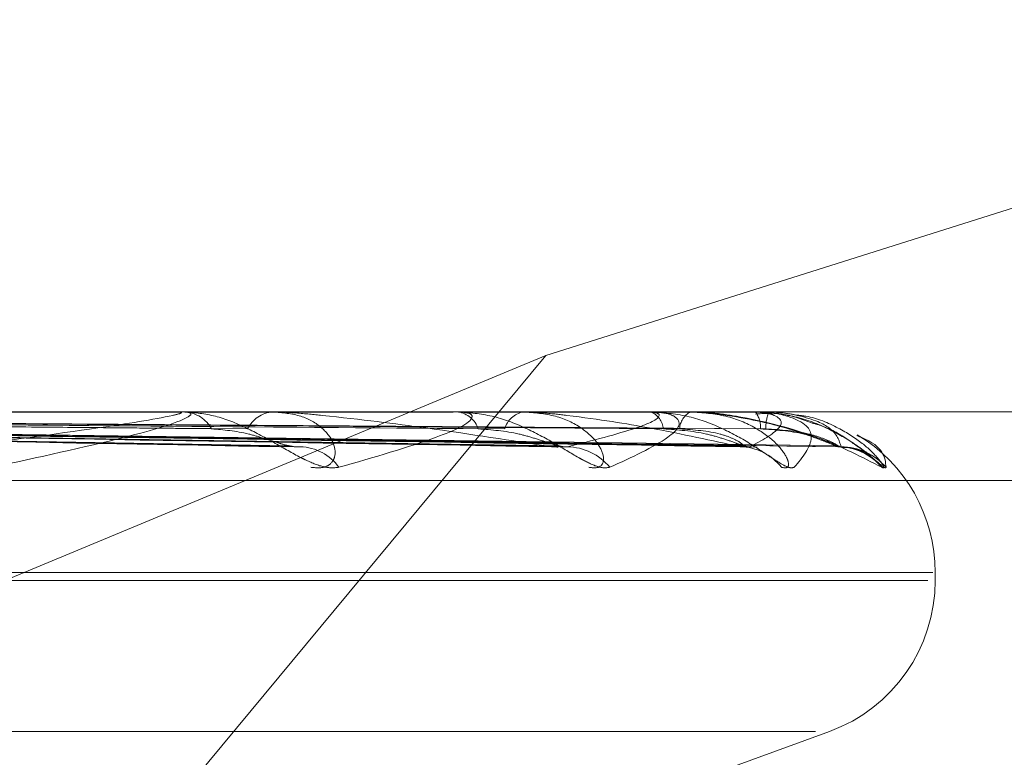
# Model space of a CAD drawing. Units: inches. Extents: x 0 to 23.4, y 0 to 16.5.
# Drawn here: x 5.8 to 5.8, y 2.3 to 2.3 of the extents above; entities that cross this region are included whole.
import ezdxf

# ---------------------------------------------------------------- set-up
doc = ezdxf.new("R2010")
doc.units = ezdxf.units.IN
doc.header["$MEASUREMENT"] = 0
doc.linetypes.add('HIDDEN', pattern=[0.07500000000000001, 0.05, -0.025])

msp = doc.modelspace()

# ---------------------------------------------------------------- linework, layer by layer
at = {"color": 7, "linetype": 'HIDDEN', "lineweight": 0}
for p, q in [((5.8486915304, 2.2848333707), (5.8371108303, 2.2811765354)), ((5.8371108303, 2.2811765354), (5.8145870181, 2.2718115269)), ((5.8371108303, 2.2811765354), (5.8299935885, 2.2726095147)), ((5.855288352, 2.2805604333), (5.7699976605, 2.2805604333)), ((5.8330930134, 2.2805579364), (5.8250469048, 2.2805579364)), ((5.8331297605, 2.2805604333), (5.8331752187, 2.2805604333)), ((5.8360907621, 2.2805579364), (5.8331814629, 2.2805579364)), ((5.834173697, 2.2805604333), (5.8341314867, 2.2805604333)), ((5.8361185521, 2.2805604333), (5.8361528817, 2.2805604333)), ((5.8382115556, 2.2805579364), (5.8361591259, 2.2805579364)), ((5.8368923974, 2.2805604333), (5.8368617404, 2.2805604333)), ((5.8382293842, 2.2805604333), (5.8382513443, 2.2805604333)), ((5.8393787429, 2.2805579364), (5.8382575885, 2.2805579364)), ((5.8387051694, 2.2805604333), (5.8386871737, 2.2805604333)), ((5.8393859656, 2.2805604333), (5.8393947627, 2.2805604333)), ((5.8395501389, 2.2805579364), (5.8394010069, 2.2805579364)), ((5.8395464947, 2.2805604333), (5.8395418107, 2.2805604333)), ((5.8220467672, 2.2804030412), (5.8342961133, 2.2801882282)), ((5.8222309524, 2.280403774), (5.8343121909, 2.2801895635)), ((5.8234203521, 2.2804031617), (5.8372386766, 2.280188449)), ((5.823556886, 2.280403642), (5.837250611, 2.2801893242)), ((5.8243744532, 2.2804032622), (5.8392623238, 2.2801886327)), ((5.8244583993, 2.2804035358), (5.8392696666, 2.2801891311)), ((5.8248746856, 2.2804033532), (5.8402940114, 2.2801887988)), ((5.8249030089, 2.2804034422), (5.8402964896, 2.2801889609)), ((5.770037225, 2.2798116424), (5.8553279165, 2.2798116424)), ((5.782381013, 2.278810652), (5.8413285159, 2.278810652)), ((5.8413545701, 2.2787235261), (5.8413545701, 2.278810652)), ((5.7823255063, 2.2787235261), (5.8412730092, 2.2787235261)), ((5.7836060577, 2.2770792696), (5.8400479645, 2.2770792696)), ((5.835854333, 2.2754963935), (5.8402032493, 2.2770792696))]:
    msp.add_line(p, q, dxfattribs=at)
at = {"color": 7, "linetype": 'HIDDEN', "lineweight": 0, "flags": 128}
for points in [[(5.8371722088, 2.2801804695), (5.8372307398, 2.2801763596), (5.8372431283, 2.2801745359)], [(5.8393334423, 2.2801804695), (5.8394014314, 2.2801763596), (5.839414181, 2.280174769)]]:
    msp.add_lwpolyline(points, dxfattribs=at)
at = {"color": 7, "linetype": 'HIDDEN', "lineweight": 0}
for centre, radius, start, end in [((5.8331297999, 2.2802882013), 0.0002722320682811, 90.0082880827, 97.7660971469), ((5.8331501875, 2.2801998146), 0.000361486415125, 29.0423560085, 86.0293683532), ((5.8341602187, 2.280223228), 0.0003384272083446, 94.8701897781, 153.2979883494), ((5.8361186199, 2.2804037826), 0.0001566506978274, 90.0247791773, 100.243618029), ((5.8361098028, 2.2802872327), 0.0002765761351061, 18.5674570477, 81.0392460295), ((5.8369114944, 2.2803068579), 0.0002584104311975, 101.1009703656, 164.6413960169), ((5.838229509, 2.2804946436), 6.57898017948e-05, 90.1086960468, 105.8363102163), ((5.8381715127, 2.2803554142), 0.0002200134851029, 5.1858254777, 68.7247556723), ((5.8387840874, 2.2803684396), 0.0002150671099698, 116.7835101174, 178.1719146971), ((5.8393863014, 2.2805477671), 1.26706390881e-05, 91.5186598388, 126.6222863118), ((5.839172731, 2.280394591), 0.0002771312691755, 356.0085126368, 36.7571942754), ((5.8399183341, 2.2803991505), 0.0004096120260242, 156.8122570727, 183.3380050458), ((5.8395458211, 2.2805555424), 4.9370569813e-06, 29.0058365059, 82.1583204017), ((5.8396047889, 2.278810652), 0.0017497812773408, 0, 59.0688986328), ((5.8344133452, 2.2796348355), 0.0005460393201985, 36.0904364452, 87.7921818557), ((5.8373325173, 2.2795692305), 0.0006113676012148, 39.3032964453, 88.8248323455), ((5.8392211778, 2.2796043735), 0.0005761271676359, 37.6742897227, 89.4040343694), ((5.840288124, 2.2795486926), 0.0006317876611739, 40.2001673062, 89.6649432885), ((5.8403235909, 2.279522675), 0.0006578071582859, 41.2602929238, 89.6443116872), ((5.8396047889, 2.2787235261), 0.0017497812773408, 290, 0)]:
    msp.add_arc(centre, radius, start, end, dxfattribs=at)
for points, knots in [([(5.83070661673217, 2.280180469462193), (5.831231039749371, 2.280248728153326), (5.832110907429078, 2.280363251380221), (5.832898527422344, 2.280487372525545), (5.833133562820957, 2.280543389186076), (5.833138544395138, 2.280554303252225), (5.833122344467199, 2.280557452198814), (5.833102017044803, 2.280557787767819), (5.833093013395389, 2.280557936401798)], [0, 0, 0, 0, 0.5273188798739515, 0.8847263069743941, 0.9590362595957338, 0.9800473728105586, 0.9911623590740424, 1, 1, 1, 1]), ([(5.833129760546558, 2.280560433319061), (5.833144681234712, 2.280560211345312), (5.833176905936313, 2.280559731941294), (5.833216502750792, 2.280555067602392), (5.833257449118473, 2.280538847253832), (5.833143703012745, 2.280451926662964), (5.832429079717613, 2.280249712015753), (5.831576424897285, 2.280065571017709), (5.831071313687664, 2.279956486215693)], [0, 0, 0, 0, 0.0132216410970541, 0.0285552137111765, 0.0542426430602433, 0.1337588501402336, 0.4868402727610266, 1, 1, 1, 1]), ([(5.83485459319134, 2.279956486215693), (5.834806959866604, 2.279951606939292), (5.834753191687233, 2.279946099244623), (5.834626971649606, 2.279976757946555), (5.83453695934706, 2.280013147767831), (5.834363958355903, 2.280099978959168), (5.834149307547809, 2.280225640479963), (5.83383590794019, 2.28039722820488), (5.833498664456306, 2.280532699272886), (5.833284421982154, 2.280551069618128), (5.833175218674937, 2.280560433319061)], [0, 0, 0, 0, 0.1194461009605954, 0.1348299623668531, 0.2536738278691397, 0.2817546550342777, 0.4371652095508667, 0.6109336935287112, 0.8016857882135943, 1, 1, 1, 1]), ([(5.834546353241437, 2.279956486215692), (5.83460150377583, 2.279951606939291), (5.834663757331341, 2.279946099244622), (5.834747811226715, 2.279976757946554), (5.834785842790705, 2.280013147767828), (5.834819321501191, 2.280099978959168), (5.834806967617299, 2.280225640479963), (5.834677104299854, 2.280397228204877), (5.834446415668785, 2.280532699272885), (5.834237814550187, 2.280551069618127), (5.834131486745068, 2.28056043331906)], [0, 0, 0, 0, 0.119446100959247, 0.1348299623648317, 0.2536738278690933, 0.2817546550330124, 0.4371652095488913, 0.6109336935282587, 0.8016857882107408, 1, 1, 1, 1]), ([(5.837172208846418, 2.280180469462191), (5.836733703929741, 2.280248728153324), (5.835997988122227, 2.280363251380217), (5.835026209142671, 2.280487372525547), (5.834461109942898, 2.280543389186073), (5.834308126850146, 2.280554303252223), (5.834245456272693, 2.280557452198813), (5.834219233414933, 2.280557787767818), (5.834207618493313, 2.280557936401797)], [0, 0, 0, 0, 0.5273188798742771, 0.8847263069762622, 0.9590362595967689, 0.9800473728115718, 0.9911623590754333, 1, 1, 1, 1]), ([(5.836118552149757, 2.280560433319058), (5.836135960863921, 2.280560211345309), (5.83617355903723, 2.280559731941291), (5.836226960647251, 2.28055506760239), (5.836302370841064, 2.280538847253828), (5.836327029707515, 2.280451926662969), (5.835874053885966, 2.280249712015749), (5.835233849273216, 2.280065571017707), (5.83485459319134, 2.279956486215693)], [0, 0, 0, 0, 0.0132216410971905, 0.0285552137119911, 0.0542426430600587, 0.1337588501397791, 0.4868402727612206, 1, 1, 1, 1]), ([(5.837805595880218, 2.27995648621569), (5.837771750338514, 2.279951606939288), (5.837733545716699, 2.279946099244618), (5.837631770348296, 2.279976757946555), (5.837554923609692, 2.280013147767825), (5.837399511435062, 2.280099978959169), (5.837196188859768, 2.280225640479959), (5.836877551878137, 2.280397228204877), (5.836516961836738, 2.280532699272884), (5.836275804149217, 2.280551069618125), (5.836152881665512, 2.280560433319058)], [0, 0, 0, 0, 0.1194461009616094, 0.1348299623661869, 0.253673827869549, 0.281754655032661, 0.4371652095503418, 0.6109336935293335, 0.8016857882127721, 1, 1, 1, 1]), ([(5.83757710495272, 2.279956486215692), (5.837619450635778, 2.279951606939291), (5.837667250160475, 2.279946099244622), (5.837721345846416, 2.279976757946553), (5.83773941497395, 2.280013147767823), (5.837737061280393, 2.280099978959172), (5.837683696592953, 2.280225640479959), (5.837501110688367, 2.280397228204877), (5.83721950721946, 2.280532699272883), (5.836982531334341, 2.280551069618126), (5.8368617403918, 2.280560433319059)], [0, 0, 0, 0, 0.1194461009599099, 0.1348299623645035, 0.2536738278711506, 0.2817546550331899, 0.4371652095503252, 0.6109336935292734, 0.80168578821329, 1, 1, 1, 1]), ([(5.839227170273268, 2.280180469462193), (5.838918848780172, 2.280248728153326), (5.838401552422392, 2.28036325138022), (5.837645332582698, 2.280487372525545), (5.837162161167259, 2.280543389186072), (5.837019936531015, 2.280554303252222), (5.83695812103005, 2.280557452198811), (5.836929617417502, 2.280557787767817), (5.836916992278447, 2.280557936401796)], [0, 0, 0, 0, 0.5273188798746045, 0.8847263069760843, 0.9590362595958647, 0.9800473728107593, 0.9911623590751766, 1, 1, 1, 1]), ([(5.837345055930419, 2.280180469462191), (5.837616926088149, 2.280248728153324), (5.838073065038992, 2.280363251380219), (5.83836160095799, 2.280487372525543), (5.838342490285418, 2.280543389186073), (5.838288158557831, 2.280554303252222), (5.838250611801214, 2.280557452198811), (5.838223544536301, 2.280557787767817), (5.838211555600415, 2.280557936401796)], [0, 0, 0, 0, 0.5273188798743325, 0.8847263069767419, 0.9590362595956194, 0.9800473728104735, 0.9911623590750446, 1, 1, 1, 1]), ([(5.838229384168192, 2.280560433319059), (5.838248651712074, 2.280560211345309), (5.838290264461145, 2.280559731941292), (5.838355540793388, 2.28055506760239), (5.838462689292447, 2.28053884725383), (5.838624861895401, 2.280451926662961), (5.838449905273837, 2.280249712015752), (5.838045289531408, 2.280065571017706), (5.837805595880218, 2.27995648621569)], [0, 0, 0, 0, 0.0132216410972225, 0.0285552137118761, 0.0542426430611732, 0.1337588501403594, 0.486840272761336, 1, 1, 1, 1]), ([(5.839817664828361, 2.279956486215691), (5.839798830335749, 2.27995160693929), (5.839777570086063, 2.279946099244622), (5.83970391781387, 2.279976757946552), (5.839643014080564, 2.280013147767827), (5.839510807723375, 2.280099978959168), (5.8393261619885, 2.280225640479959), (5.83901380400358, 2.280397228204877), (5.838642900068266, 2.280532699272884), (5.838383543234535, 2.280551069618126), (5.838251344313173, 2.280560433319059)], [0, 0, 0, 0, 0.1194461009590961, 0.134829962365126, 0.253673827868691, 0.281754655033053, 0.437165209550703, 0.6109336935291761, 0.8016857882120689, 0.9999999999999999, 0.9999999999999999, 0.9999999999999999, 0.9999999999999999]), ([(5.839677181180716, 2.279956486215693), (5.839705191529126, 2.279951606939292), (5.839736809423656, 2.279946099244624), (5.8397589917411, 2.279976757946554), (5.839756445366848, 2.280013147767827), (5.839718344337856, 2.280099978959172), (5.839625897585721, 2.280225640479959), (5.839397188224299, 2.280397228204881), (5.839074847800634, 2.280532699272885), (5.838818062074918, 2.280551069618127), (5.838687173694336, 2.28056043331906)], [0, 0, 0, 0, 0.1194461009606764, 0.1348299623675052, 0.2536738278706918, 0.2817546550342915, 0.4371652095521014, 0.6109336935294802, 0.8016857882131307, 1, 1, 1, 1]), ([(5.838705169361049, 2.28056043331906), (5.838725693750166, 2.280560211345311), (5.83877002094928, 2.280559731941294), (5.838855487952614, 2.280555067602392), (5.83903076342622, 2.280538847253831), (5.839551659973802, 2.280451926662966), (5.84020773664276, 2.280249712015751), (5.840561255658374, 2.280065571017706), (5.840770679698846, 2.279956486215691)], [0, 0, 0, 0, 0.0132216410980808, 0.0285552137115687, 0.0542426430603844, 0.1337588501407261, 0.4868402727619716, 1, 1, 1, 1]), ([(5.840291818556941, 2.280180469462192), (5.840124824029511, 2.280248728153325), (5.839844643559633, 2.280363251380219), (5.839331314615126, 2.280487372525547), (5.838947534057858, 2.280543389186075), (5.83882120824704, 2.280554303252225), (5.838762481995827, 2.280557452198813), (5.838732727823316, 2.280557787767818), (5.838719548772247, 2.280557936401798)], [0, 0, 0, 0, 0.5273188798747385, 0.884726306975316, 0.9590362595955, 0.9800473728113134, 0.9911623590750864, 1, 1, 1, 1]), ([(5.839333442277638, 2.280180469462191), (5.839461882465802, 2.280248728153325), (5.839677377145926, 2.280363251380219), (5.839696039863145, 2.280487372525543), (5.839548559937563, 2.280543389186074), (5.83946698936656, 2.280554303252223), (5.839420620807111, 2.280557452198813), (5.839391598025606, 2.280557787767818), (5.839378742930426, 2.280557936401797)], [0, 0, 0, 0, 0.5273188798742432, 0.8847263069761492, 0.9590362595956142, 0.9800473728108724, 0.9911623590752858, 1, 1, 1, 1]), ([(5.83938596563299, 2.28056043331906), (5.839406395627354, 2.280560211345311), (5.839450518959015, 2.280559731941293), (5.839525310756762, 2.280555067602391), (5.839660324935132, 2.280538847253832), (5.839954149934175, 2.280451926662961), (5.840063535900752, 2.280249712015751), (5.839909132895794, 2.280065571017706), (5.839817664828361, 2.279956486215691)], [0, 0, 0, 0, 0.0132216410972619, 0.0285552137111505, 0.0542426430603465, 0.1337588501400233, 0.4868402727609905, 1, 1, 1, 1]), ([(5.840818078621582, 2.279956486215691), (5.8408149359057, 2.27995160693929), (5.840811388428966, 2.279946099244621), (5.840768521237988, 2.279976757946554), (5.840725761729594, 2.280013147767827), (5.84062153947205, 2.28009997895917), (5.84046224415555, 2.280225640479961), (5.840167454598748, 2.280397228204877), (5.839799642204124, 2.280532699272884), (5.839531460055901, 2.280551069618127), (5.839394762710344, 2.28056043331906)], [0, 0, 0, 0, 0.1194461009587458, 0.1348299623648627, 0.253673827869152, 0.281754655033007, 0.4371652095503504, 0.6109336935295115, 0.8016857882130944, 1, 1, 1, 1]), ([(5.83999643409371, 2.280443103884388), (5.839887635192907, 2.280484534668264), (5.839694525198556, 2.280558071242451), (5.839487360960987, 2.280543277898483), (5.839396913837977, 2.280536819180428)], [0, 0, 0, 0, 0.5634037801458768, 1, 1, 1, 1]), ([(5.840327674534546, 2.280180469462192), (5.840308042590102, 2.280248728153324), (5.840275104460308, 2.280363251380217), (5.840023219456517, 2.280487372525548), (5.839752700586687, 2.280543389186072), (5.83964683934524, 2.280554303252223), (5.839593324863508, 2.280557452198813), (5.839563395524349, 2.280557787767818), (5.839550138886509, 2.280557936401797)], [0, 0, 0, 0, 0.5273188798743025, 0.8847263069754668, 0.9590362595958067, 0.9800473728103453, 0.9911623590747307, 1, 1, 1, 1]), ([(5.840770679698846, 2.279956486215691), (5.840783342394284, 2.279951607089473), (5.840797635960468, 2.279946099564329), (5.840787102936115, 2.279976757505124), (5.840764036841736, 2.280013158898989), (5.840691554596336, 2.280099956285568), (5.840563581321786, 2.280226279229851), (5.840295938159661, 2.280394544041903), (5.840033583935502, 2.280507505496087), (5.839861887513926, 2.280523570191667), (5.839820226834477, 2.280527468153704)], [0, 0, 0, 0, 0.138440289712355, 0.156270475986119, 0.2940127634109002, 0.3265589730972351, 0.5066827445602052, 0.7080837034113886, 0.9291689882254764, 1, 1, 1, 1]), ([(5.822082395417482, 2.280480135710117), (5.82242267366152, 2.280477094000386), (5.824124065258657, 2.280461885448365), (5.827921128937028, 2.280427308629925), (5.831372509558596, 2.280394937599163), (5.833466220998674, 2.280375300356893)], [0, 0, 0, 0, 0.089537141579979, 0.4476858070864498, 0.9999999999999999, 0.9999999999999999, 0.9999999999999999, 0.9999999999999999]), ([(5.822202705520749, 2.280480135710119), (5.822550062249722, 2.280477094000388), (5.824286846279375, 2.280461885448366), (5.828169552184376, 2.280427308629925), (5.8317100875048, 2.280394937599162), (5.833857882870527, 2.280375300356891)], [0, 0, 0, 0, 0.0895371415801499, 0.4476858070866858, 1, 1, 1, 1]), ([(5.823446793318054, 2.280480135710117), (5.823832943970637, 2.280477094000387), (5.82576369766131, 2.28046188544837), (5.830073933998048, 2.280427308629924), (5.83399397063971, 2.280394937599161), (5.836371982937419, 2.28037530035689)], [0, 0, 0, 0, 0.0895371415801072, 0.4476858070864789, 0.9999999999999999, 0.9999999999999999, 0.9999999999999999, 0.9999999999999999]), ([(5.823535976329832, 2.280480135710118), (5.823927374094569, 2.280477094000388), (5.825884363351837, 2.280461885448372), (5.830258084229762, 2.280427308629925), (5.834244209124548, 2.280394937599162), (5.836662312547169, 2.28037530035689)], [0, 0, 0, 0, 0.089537141580097, 0.4476858070868541, 1, 1, 1, 1]), ([(5.824391222013977, 2.280480135710119), (5.824809288584416, 2.280477094000388), (5.82689962189972, 2.280461885448365), (5.831567247723401, 2.280427308629926), (5.835814260047371, 2.280394937599162), (5.838390625642424, 2.28037530035689)], [0, 0, 0, 0, 0.0895371415803764, 0.4476858070868983, 1, 1, 1, 1]), ([(5.824446054627861, 2.28048013571012), (5.824867347293369, 2.28047709400039), (5.826973811087604, 2.280461885448367), (5.831680469270312, 2.280427308629927), (5.835968114800012, 2.280394937599164), (5.838569129721527, 2.280375300356892)], [0, 0, 0, 0, 0.0895371415801492, 0.4476858070867047, 1, 1, 1, 1]), ([(5.824881547391505, 2.28048013571012), (5.825316419864679, 2.280477094000389), (5.827490782712282, 2.280461885448365), (5.832347097864264, 2.280427308629927), (5.836767587779666, 2.280394937599163), (5.8394491901068, 2.280375300356891)], [0, 0, 0, 0, 0.089537141580311, 0.4476858070866996, 1, 1, 1, 1]), ([(5.824900047813957, 2.28048013571012), (5.825336008765638, 2.280477094000389), (5.827515814006982, 2.280461885448365), (5.832385298604665, 2.280427308629928), (5.836819498088486, 2.280394937599163), (5.839509417052753, 2.280375300356891)], [0, 0, 0, 0, 0.0895371415801623, 0.4476858070866827, 1, 1, 1, 1]), ([(5.84034017630091, 2.280172793779921), (5.840366809072673, 2.280172871386635), (5.840437541515254, 2.280173077497832), (5.840534864843431, 2.280142876812814), (5.840612141826568, 2.280107260535879), (5.84064856807817, 2.280084524897955), (5.840656333512636, 2.280078945988187), (5.840647944371855, 2.280084966061998), (5.84061701240252, 2.28010821974644), (5.840540870262815, 2.280166581346938), (5.840380126082809, 2.280275053292984), (5.840193249667857, 2.280391461950409), (5.840039416696057, 2.280431825789541), (5.83999643409371, 2.280443103884388)], [0, 0, 0, 0, 0.0564085822049018, 0.1498123003278652, 0.2191268190342705, 0.2670040401055251, 0.3059410940286784, 0.3476423374126291, 0.4110472007948087, 0.5165428976048224, 0.6669294362312451, 0.9069364686332295, 1, 1, 1, 1]), ([(5.821970560620675, 2.280402371955086), (5.822314556011593, 2.280396290055103), (5.824034535356913, 2.280365880512922), (5.828105206025663, 2.280292789937571), (5.831845393084734, 2.280223875962075), (5.834201205936507, 2.280180469462192)], [0, 0, 0, 0, 0.0846963374235221, 0.4234822757477474, 1, 1, 1, 1]), ([(5.822308795924226, 2.280402371955084), (5.822652444534781, 2.280396290055101), (5.824370689975879, 2.280365880512921), (5.828418909196217, 2.280292789937571), (5.83210968838911, 2.280223875962076), (5.834434380956182, 2.280180469462193)], [0, 0, 0, 0, 0.0846963374234867, 0.4234822757478607, 1, 1, 1, 1]), ([(5.823362774181876, 2.280402371955085), (5.823751682025047, 2.280396290055104), (5.825696223943762, 2.280365880512928), (5.830294793206982, 2.280292789937572), (5.834514416131962, 2.280223875962075), (5.837172208846418, 2.280180469462191)], [0, 0, 0, 0, 0.0846963374235601, 0.4234822757479285, 1, 1, 1, 1]), ([(5.823613499950051, 2.280402371955083), (5.824002150733203, 2.280396290055102), (5.825945407350043, 2.280365880512926), (5.830527333889725, 2.280292789937569), (5.834710331941215, 2.280223875962073), (5.837345055930419, 2.280180469462191)], [0, 0, 0, 0, 0.0846963374234442, 0.4234822757477541, 1, 1, 1, 1]), ([(5.824338055208926, 2.280402371955087), (5.824757819361606, 2.280396290055104), (5.826856643042317, 2.280365880512922), (5.831816906625385, 2.280292789937575), (5.836363457249641, 2.280223875962077), (5.839227170273268, 2.280180469462193)], [0, 0, 0, 0, 0.0846963374235251, 0.4234822757478335, 1, 1, 1, 1]), ([(5.824492209559196, 2.280402371955086), (5.824911815663023, 2.280396290055104), (5.827009849098371, 2.28036588051292), (5.831959880194163, 2.280292789937573), (5.836483912655976, 2.280223875962075), (5.839333442277638, 2.280180469462191)], [0, 0, 0, 0, 0.084696337423698, 0.4234822757478388, 1, 1, 1, 1]), ([(5.824861154504434, 2.280402371955087), (5.82529660359646, 2.280396290055104), (5.827473852082914, 2.280365880512922), (5.8326165331361, 2.280292789937574), (5.837325687274149, 2.280223875962076), (5.840291818556941, 2.280180469462192)], [0, 0, 0, 0, 0.0846963374235741, 0.4234822757477111, 0.9999999999999999, 0.9999999999999999, 0.9999999999999999, 0.9999999999999999]), ([(5.824913165896938, 2.280402371955087), (5.825348561663573, 2.280396290055104), (5.827525543522704, 2.280365880512921), (5.832664772153617, 2.280292789937575), (5.837366328705331, 2.280223875962076), (5.840327674534546, 2.280180469462192)], [0, 0, 0, 0, 0.0846963374235082, 0.4234822757477563, 1, 1, 1, 1]), ([(5.833466220998694, 2.280375300356867), (5.833597100469778, 2.280364530492648), (5.833775297394031, 2.28034986695021), (5.83403395627559, 2.280273312960658), (5.834181601387813, 2.280226283952112), (5.834278798559287, 2.28019533476502), (5.83430990229345, 2.280190768080911), (5.834312262055271, 2.280190421618112)], [0, 0, 0, 0, 0.5038618075651796, 0.6860252690016471, 0.8697548261604476, 0.9901186273327033, 1, 1, 1, 1]), ([(5.836371982937434, 2.280375300356865), (5.83651862050838, 2.280364526989162), (5.836718272630336, 2.280349858676611), (5.836987628833376, 2.280273323341609), (5.837132323273646, 2.280226249283534), (5.837222855888622, 2.280195251875156), (5.837248484256031, 2.280190663825613), (5.837250673558523, 2.280190271891623)], [0, 0, 0, 0, 0.5031769393764395, 0.6850927972899264, 0.8685726222244836, 0.988772820328589, 1, 1, 1, 1]), ([(5.838390625642433, 2.280375300356865), (5.838547722423912, 2.280364524193994), (5.838761615122576, 2.280349852075724), (5.839031928223064, 2.280273331623802), (5.839168454888537, 2.280226221624046), (5.839248887426607, 2.280195184033325), (5.839267940962755, 2.280190578535558), (5.83926971419567, 2.280190149921145)], [0, 0, 0, 0, 0.5026204052895331, 0.6843350568895014, 0.8676119457051533, 0.9876791975194028, 0.9999999999999999, 0.9999999999999999, 0.9999999999999999, 0.9999999999999999]), ([(5.838569129721518, 2.280375300356867), (5.838723061032352, 2.28036451710541), (5.838932643833305, 2.280349835335785), (5.839148803101048, 2.280273352627557), (5.839233326696434, 2.280226151479216), (5.839267286603728, 2.280195004868173), (5.839262806075267, 2.280190353447049), (5.839262301990766, 2.280189830136169)], [0, 0, 0, 0, 0.5011670997743168, 0.6823563311905634, 0.8651032826809026, 0.9848233651510045, 0.9999999999999999, 0.9999999999999999, 0.9999999999999999, 0.9999999999999999]), ([(5.839449190106804, 2.280375300356866), (5.839611068953313, 2.280364521753341), (5.839831472598826, 2.280349846312035), (5.840092968828911, 2.280273338855556), (5.840216402824618, 2.280226197472646), (5.840283700539499, 2.280195123518131), (5.840295354937999, 2.280190502484498), (5.840296517451965, 2.280190041541265)], [0, 0, 0, 0, 0.5021269151505725, 0.6836631530078474, 0.8667600942178189, 0.9867094598426194, 1, 1, 1, 1]), ([(5.839509417052748, 2.280375300356866), (5.839670227881904, 2.280364519448577), (5.83988917738487, 2.280349840869256), (5.840132402176943, 2.280273345684659), (5.840238290517702, 2.280226174665947), (5.840289908117908, 2.280195065250622), (5.840293621888654, 2.280190429282248), (5.840294015807332, 2.280189937546313)], [0, 0, 0, 0, 0.5016543012479323, 0.6830196728422897, 0.8659442788186287, 0.9857807452159717, 1, 1, 1, 1]), ([(5.840499621743782, 2.280303982914598), (5.840516119650768, 2.280297366284386), (5.84079735652199, 2.280184573771941), (5.840808030654573, 2.280067083900562), (5.840818078621582, 2.279956486215692)], [0, 0, 0, 0, 0.0586619631813357, 1, 1, 1, 1]), ([(5.834312262055271, 2.280190421618112), (5.834340997450536, 2.28018484903001), (5.834390080978411, 2.280175330376067), (5.834421398091959, 2.28017896336533), (5.834434380956211, 2.280180469462193)], [0, 0, 0, 0, 0.5854386697476484, 1, 1, 1, 1]), ([(5.837250673558523, 2.280190271891623), (5.837274623259548, 2.280184775235948), (5.837315742786913, 2.280175337962255), (5.837336421393409, 2.280178957917505), (5.837345055930458, 2.28018046946219)], [0, 0, 0, 0, 0.5824410580681258, 1, 1, 1, 1]), ([(5.83926971419567, 2.280190149921145), (5.839288175804553, 2.280184715063115), (5.839320007980938, 2.280175344083558), (5.83932946853281, 2.280178953421014), (5.839333442277674, 2.280180469462191)], [0, 0, 0, 0, 0.5799669070710043, 1, 1, 1, 1]), ([(5.840296517451965, 2.280190041541265), (5.840308951584095, 2.28018466155011), (5.840330473466497, 2.280175349477845), (5.840328505514642, 2.2801789493806), (5.840327674534588, 2.280180469462191)], [0, 0, 0, 0, 0.5777437073915748, 0.9999999999999999, 0.9999999999999999, 0.9999999999999999, 0.9999999999999999])]:
    msp.add_open_spline(points, degree=3, knots=knots, dxfattribs=at)

doc.saveas('drawing.dxf')
